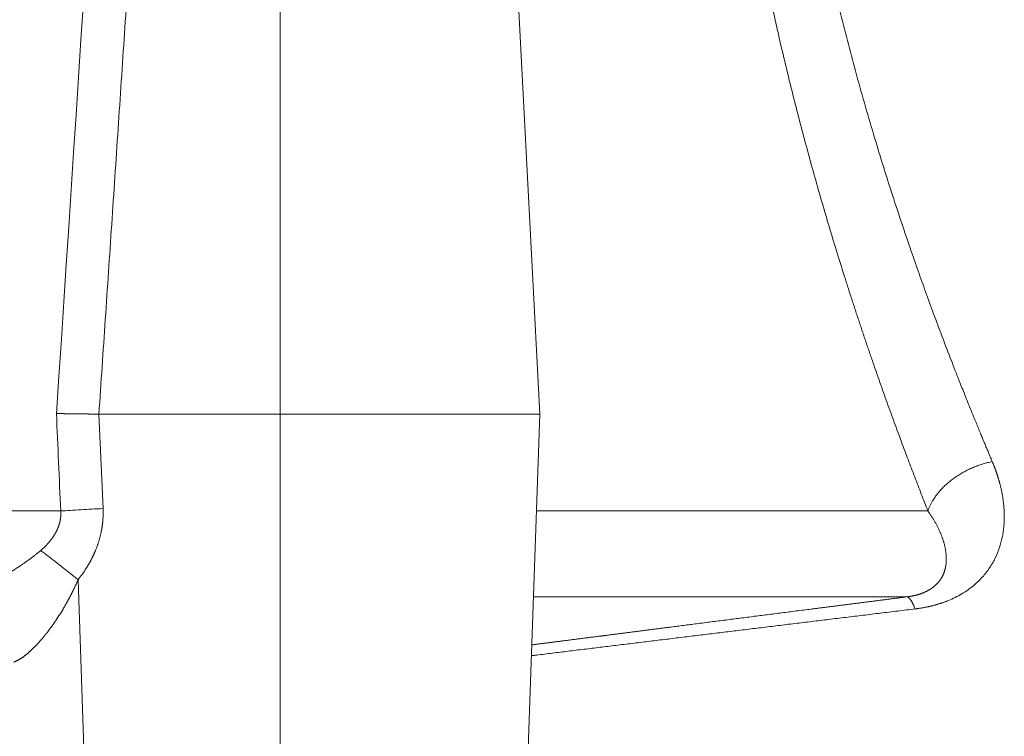
# Model space of a CAD drawing. Units: millimetres. Extents: x 0 to 594, y 0 to 420.
# Drawn here: x 331 to 345, y 249 to 260 of the extents above; entities that cross this region are included whole.
import ezdxf

# ---------------------------------------------------------------- set-up
doc = ezdxf.new("R2010")
doc.units = ezdxf.units.MM
doc.layers.add('1', color=7, linetype='Continuous', true_color=0xffffff)

msp = doc.modelspace()

# ---------------------------------------------------------------- linework, layer by layer
at = {"layer": '1', "color": 7, "linetype": 'Continuous', "lineweight": 13}
for p, q in [((334.907, 289.946), (334.907, 254.105)), ((332.289, 254.105), (332.351, 252.741)), ((334.907, 254.105), (334.907, 240.346)), ((331.739, 252.706), (329.772, 252.706)), ((344.257, 252.706), (338.608, 252.706)), ((332.395, 240.105), (331.99, 251.714))]:
    msp.add_line(p, q, dxfattribs=at)
at = {"layer": '1', "color": 3, "linetype": 'Continuous', "lineweight": 18}
for p, q in [((338.657, 254.105), (336.779, 289.946)), ((332.29, 254.105), (334.907, 254.105)), ((338.177, 240.346), (338.657, 254.105)), ((343.953, 251.466), (338.565, 251.466))]:
    msp.add_line(p, q, dxfattribs=at)
at = {"layer": '1', "color": 7, "linetype": 'Continuous', "lineweight": 13}
for points in [[(333.888, 289.999), (333.174, 277.516), (332.436, 265.544), (331.677, 254.113)], [(331.677, 254.113), (331.698, 253.644), (331.718, 253.175), (331.739, 252.706)], [(332.351, 252.741), (332.353, 252.689), (332.352, 252.637), (332.349, 252.585)], [(331.657, 252.376), (331.662, 252.385), (331.667, 252.394), (331.672, 252.403)], [(332.108, 251.879), (332.072, 251.822), (332.032, 251.767), (331.99, 251.714)]]:
    msp.add_open_spline(points, degree=3, dxfattribs=at)
msp.add_rational_spline([(334.554, 289.946), (333.823, 277.479), (333.067, 265.522), (332.29, 254.105)], [1.00000000087, 1.00000000082, 1.00000000076, 1.00000000071], degree=3, dxfattribs=at)
for points, degree, knots in [([(341.142, 267.855), (341.142, 266.188), (341.241, 264.52), (341.438, 262.884), (342.012, 259.621), (342.836, 256.659), (343.303, 255.229), (343.784, 253.908), (344.257, 252.706)], 5, [0, 0, 0, 0, 0, 0, 0.484799, 0.484799, 0.484799, 1, 1, 1, 1, 1, 1]), ([(341.992, 267.855), (341.992, 267.844), (341.992, 267.824), (341.992, 267.793), (341.993, 267.762), (341.993, 267.731), (341.993, 267.7), (341.993, 267.669), (341.993, 267.638), (341.993, 267.608), (341.994, 267.577), (341.994, 267.546), (341.994, 267.515), (341.995, 267.484), (341.995, 267.453), (341.995, 267.422), (341.996, 267.391), (341.996, 267.36), (341.997, 267.329), (341.997, 267.298), (341.998, 267.267), (341.999, 267.236), (341.999, 267.205), (342, 267.175), (342.001, 267.144), (342.001, 267.113), (342.002, 267.082), (342.003, 267.051), (342.004, 267.02), (342.004, 266.989), (342.005, 266.958), (342.006, 266.927), (342.007, 266.896), (342.008, 266.865), (342.009, 266.834), (342.01, 266.803), (342.011, 266.772), (342.012, 266.741), (342.013, 266.71), (342.015, 266.679), (342.016, 266.648), (342.017, 266.617), (342.018, 266.586), (342.02, 266.555), (342.021, 266.524), (342.022, 266.493), (342.024, 266.462), (342.025, 266.431), (342.026, 266.4), (342.028, 266.369), (342.029, 266.338), (342.031, 266.307), (342.032, 266.276), (342.034, 266.245), (342.036, 266.214), (342.037, 266.183), (342.039, 266.152), (342.041, 266.121), (342.042, 266.09), (342.044, 266.059), (342.046, 266.028), (342.048, 265.997), (342.05, 265.966), (342.051, 265.935), (342.053, 265.904), (342.055, 265.873), (342.057, 265.842), (342.067, 265.688), (342.087, 265.409), (342.121, 265.007), (342.161, 264.604), (342.205, 264.199), (342.258, 263.767), (342.321, 263.307), (342.396, 262.817), (342.478, 262.325), (342.566, 261.841), (342.66, 261.364), (342.76, 260.894), (342.867, 260.419), (343.015, 259.803), (343.213, 259.038), (343.463, 258.163), (343.734, 257.294), (343.951, 256.642), (344.118, 256.164), (344.225, 255.864), (344.341, 255.547), (344.466, 255.214), (344.57, 254.941), (344.655, 254.721), (344.723, 254.55), (344.803, 254.349), (344.872, 254.177), (344.925, 254.046), (344.959, 253.964), (344.991, 253.887), (345.021, 253.814), (345.049, 253.745), (345.076, 253.681), (345.101, 253.621), (345.125, 253.565), (345.147, 253.512), (345.167, 253.464), (345.18, 253.434), (345.186, 253.419)], 3, [0, 0, 0, 0, 0.001877, 0.003755, 0.005633, 0.007511, 0.009389, 0.011268, 0.013147, 0.015026, 0.016905, 0.018785, 0.020665, 0.022545, 0.024425, 0.026306, 0.028187, 0.030068, 0.03195, 0.033832, 0.035714, 0.037596, 0.039479, 0.041362, 0.043245, 0.045129, 0.047013, 0.048897, 0.050781, 0.052666, 0.054551, 0.056437, 0.058322, 0.060208, 0.062095, 0.063981, 0.065868, 0.067755, 0.069643, 0.071531, 0.073419, 0.075308, 0.077196, 0.079086, 0.080975, 0.082865, 0.084755, 0.086646, 0.088536, 0.090428, 0.092319, 0.094211, 0.096103, 0.097996, 0.099889, 0.101782, 0.103675, 0.105569, 0.107463, 0.109358, 0.111253, 0.113148, 0.115044, 0.11694, 0.118837, 0.120733, 0.122631, 0.124528, 0.14912, 0.17387, 0.198782, 0.22386, 0.249107, 0.279644, 0.310603, 0.341991, 0.373812, 0.404098, 0.435004, 0.466533, 0.49869, 0.559454, 0.623748, 0.683692, 0.749, 0.770674, 0.794054, 0.819139, 0.845931, 0.874429, 0.886188, 0.900569, 0.917571, 0.937196, 0.94463, 0.951718, 0.958462, 0.964861, 0.970916, 0.976625, 0.98199, 0.987009, 0.991684, 0.996015, 1, 1, 1, 1]), ([(345.186, 253.419), (345.188, 253.415), (345.191, 253.408), (345.195, 253.397), (345.2, 253.386), (345.204, 253.375), (345.209, 253.364), (345.213, 253.353), (345.217, 253.343), (345.221, 253.332), (345.225, 253.321), (345.229, 253.31), (345.233, 253.299), (345.237, 253.288), (345.241, 253.277), (345.245, 253.266), (345.249, 253.255), (345.252, 253.245), (345.256, 253.234), (345.26, 253.223), (345.263, 253.212), (345.266, 253.201), (345.27, 253.19), (345.273, 253.179), (345.276, 253.169), (345.28, 253.158), (345.283, 253.147), (345.286, 253.136), (345.289, 253.125), (345.292, 253.114), (345.301, 253.081), (345.315, 253.024), (345.331, 252.945), (345.343, 252.867), (345.352, 252.788), (345.358, 252.71), (345.36, 252.632), (345.359, 252.555), (345.351, 252.452), (345.332, 252.325), (345.292, 252.174), (345.233, 252.028), (345.166, 251.91), (345.1, 251.818), (345.044, 251.75), (344.982, 251.687), (344.912, 251.624), (344.834, 251.565), (344.746, 251.508), (344.653, 251.457), (344.582, 251.425), (344.538, 251.407), (344.523, 251.401), (344.507, 251.395), (344.492, 251.39), (344.476, 251.384), (344.46, 251.379), (344.445, 251.373), (344.429, 251.368), (344.413, 251.363), (344.397, 251.358), (344.38, 251.354), (344.364, 251.349), (344.348, 251.344), (344.331, 251.34), (344.315, 251.336), (344.298, 251.332), (344.281, 251.328), (344.264, 251.324), (344.247, 251.321), (344.23, 251.317), (344.213, 251.314), (344.196, 251.311), (344.179, 251.307), (344.161, 251.305), (344.144, 251.302), (344.126, 251.299), (344.108, 251.297), (344.091, 251.294), (344.079, 251.293), (344.073, 251.292)], 3, [0, 0, 0, 0, 0.004167, 0.008332, 0.012494, 0.016653, 0.02081, 0.024965, 0.029117, 0.033268, 0.037416, 0.041562, 0.045705, 0.049847, 0.053987, 0.058125, 0.062261, 0.066395, 0.070528, 0.074659, 0.078788, 0.082916, 0.087043, 0.091168, 0.095291, 0.099413, 0.103534, 0.107654, 0.111773, 0.115891, 0.120007, 0.150309, 0.180427, 0.210387, 0.240215, 0.270823, 0.301132, 0.331172, 0.360974, 0.422652, 0.482719, 0.545666, 0.606251, 0.63914, 0.671145, 0.702376, 0.73295, 0.767112, 0.800292, 0.832708, 0.8646, 0.86935, 0.874086, 0.878809, 0.883519, 0.888219, 0.892908, 0.897588, 0.902259, 0.906923, 0.91158, 0.91623, 0.920876, 0.925518, 0.930157, 0.934794, 0.93943, 0.944065, 0.948701, 0.953338, 0.957978, 0.962621, 0.967269, 0.971922, 0.976581, 0.981247, 0.985921, 0.990604, 0.995297, 1, 1, 1, 1]), ([(331.672, 252.403), (331.673, 252.404), (331.675, 252.408), (331.677, 252.414), (331.68, 252.42), (331.683, 252.425), (331.686, 252.431), (331.688, 252.437), (331.691, 252.442), (331.693, 252.448), (331.696, 252.454), (331.698, 252.459), (331.701, 252.465), (331.703, 252.471), (331.705, 252.476), (331.707, 252.482), (331.709, 252.488), (331.711, 252.494), (331.713, 252.499), (331.715, 252.505), (331.717, 252.511), (331.718, 252.516), (331.72, 252.522), (331.722, 252.528), (331.723, 252.534), (331.725, 252.539), (331.726, 252.545), (331.727, 252.551), (331.729, 252.557), (331.73, 252.562), (331.731, 252.568), (331.732, 252.574), (331.733, 252.58), (331.734, 252.585), (331.735, 252.591), (331.736, 252.597), (331.737, 252.603), (331.737, 252.608), (331.738, 252.614), (331.738, 252.62), (331.739, 252.626), (331.739, 252.631), (331.74, 252.637), (331.74, 252.643), (331.74, 252.649), (331.741, 252.654), (331.741, 252.66), (331.741, 252.666), (331.741, 252.672), (331.741, 252.677), (331.74, 252.683), (331.74, 252.689), (331.74, 252.695), (331.74, 252.7), (331.739, 252.704), (331.739, 252.706)], 3, [0, 0, 0, 0, 0.020298, 0.040512, 0.060643, 0.080692, 0.100662, 0.120554, 0.140369, 0.16011, 0.179777, 0.199372, 0.218897, 0.238354, 0.257744, 0.277069, 0.296331, 0.315531, 0.334671, 0.353754, 0.37278, 0.391752, 0.410672, 0.429541, 0.448361, 0.467134, 0.485862, 0.504547, 0.523191, 0.541796, 0.560363, 0.578895, 0.597393, 0.61586, 0.634298, 0.652708, 0.671093, 0.689454, 0.707794, 0.726115, 0.744418, 0.762706, 0.780981, 0.799245, 0.817499, 0.835747, 0.85399, 0.872229, 0.890468, 0.908708, 0.926952, 0.945201, 0.963457, 0.981723, 1, 1, 1, 1]), ([(331.739, 252.706), (331.783, 252.709), (331.829, 252.712), (331.925, 252.718), (331.976, 252.722), (332.079, 252.727), (332.133, 252.73), (332.241, 252.736), (332.296, 252.738), (332.351, 252.741)], 3, [0, 0, 0, 0, 0.25, 0.25, 0.5, 0.5, 0.75, 0.75, 1, 1, 1, 1]), ([(344.257, 252.706), (344.36, 252.561), (344.441, 252.414), (344.497, 252.268), (344.541, 252.062), (344.51, 251.868), (344.493, 251.811), (344.448, 251.716), (344.369, 251.632), (344.331, 251.599), (344.245, 251.544), (344.134, 251.501), (344.077, 251.486), (344.017, 251.474), (343.953, 251.466)], 5, [0, 0, 0, 0, 0, 0, 0.49584, 0.49584, 0.49584, 0.714295, 0.714295, 0.714295, 0.866939, 0.866939, 0.866939, 1, 1, 1, 1, 1, 1]), ([(331.451, 252.135), (331.453, 252.137), (331.457, 252.141), (331.464, 252.147), (331.47, 252.153), (331.477, 252.158), (331.483, 252.164), (331.489, 252.17), (331.495, 252.176), (331.501, 252.182), (331.508, 252.188), (331.513, 252.193), (331.519, 252.199), (331.525, 252.205), (331.531, 252.211), (331.537, 252.217), (331.542, 252.223), (331.548, 252.229), (331.553, 252.235), (331.558, 252.241), (331.564, 252.247), (331.569, 252.253), (331.574, 252.259), (331.579, 252.265), (331.584, 252.271), (331.589, 252.277), (331.594, 252.283), (331.598, 252.289), (331.603, 252.295), (331.608, 252.301), (331.612, 252.308), (331.617, 252.314), (331.621, 252.32), (331.625, 252.326), (331.629, 252.332), (331.634, 252.338), (331.638, 252.345), (331.642, 252.351), (331.646, 252.357), (331.649, 252.363), (331.653, 252.37), (331.656, 252.374), (331.657, 252.376)], 3, [0, 0, 0, 0, 0.027651, 0.055151, 0.082501, 0.109703, 0.136757, 0.163664, 0.190426, 0.217043, 0.243517, 0.269848, 0.296038, 0.322089, 0.348, 0.373774, 0.399411, 0.424913, 0.450281, 0.475517, 0.500621, 0.525595, 0.55044, 0.575158, 0.59975, 0.624217, 0.648562, 0.672784, 0.696887, 0.72087, 0.744737, 0.768488, 0.792125, 0.81565, 0.839064, 0.862368, 0.885566, 0.908657, 0.931644, 0.95453, 0.977314, 1, 1, 1, 1]), ([(330.212, 251.466), (330.213, 251.466), (330.216, 251.467), (330.22, 251.468), (330.224, 251.468), (330.228, 251.469), (330.232, 251.47), (330.236, 251.471), (330.241, 251.472), (330.245, 251.473), (330.249, 251.474), (330.254, 251.475), (330.258, 251.476), (330.263, 251.477), (330.267, 251.479), (330.272, 251.48), (330.276, 251.481), (330.281, 251.482), (330.286, 251.484), (330.29, 251.485), (330.295, 251.486), (330.3, 251.488), (330.305, 251.489), (330.31, 251.49), (330.315, 251.492), (330.32, 251.493), (330.325, 251.495), (330.33, 251.497), (330.335, 251.498), (330.34, 251.5), (330.346, 251.502), (330.351, 251.503), (330.356, 251.505), (330.362, 251.507), (330.367, 251.509), (330.372, 251.511), (330.378, 251.512), (330.383, 251.514), (330.389, 251.516), (330.395, 251.518), (330.4, 251.52), (330.406, 251.522), (330.412, 251.525), (330.418, 251.527), (330.424, 251.529), (330.429, 251.531), (330.435, 251.533), (330.441, 251.536), (330.447, 251.538), (330.453, 251.54), (330.46, 251.543), (330.466, 251.545), (330.472, 251.548), (330.478, 251.55), (330.484, 251.553), (330.491, 251.555), (330.497, 251.558), (330.503, 251.561), (330.51, 251.563), (330.516, 251.566), (330.523, 251.569), (330.53, 251.572), (330.536, 251.574), (330.543, 251.577), (330.549, 251.58), (330.556, 251.583), (330.563, 251.586), (330.57, 251.589), (330.577, 251.592), (330.583, 251.595), (330.59, 251.598), (330.597, 251.602), (330.604, 251.605), (330.611, 251.608), (330.618, 251.611), (330.626, 251.615), (330.633, 251.618), (330.64, 251.622), (330.647, 251.625), (330.654, 251.628), (330.662, 251.632), (330.669, 251.636), (330.676, 251.639), (330.684, 251.643), (330.691, 251.647), (330.699, 251.65), (330.706, 251.654), (330.714, 251.658), (330.722, 251.662), (330.729, 251.666), (330.737, 251.669), (330.745, 251.673), (330.752, 251.677), (330.76, 251.681), (330.768, 251.685), (330.776, 251.69), (330.784, 251.694), (330.803, 251.704), (330.833, 251.72), (330.876, 251.744), (330.922, 251.77), (330.971, 251.798), (331.022, 251.829), (331.075, 251.862), (331.117, 251.889), (331.149, 251.91), (331.168, 251.923), (331.188, 251.936), (331.207, 251.95), (331.226, 251.963), (331.246, 251.977), (331.265, 251.991), (331.284, 252.005), (331.303, 252.019), (331.322, 252.033), (331.34, 252.047), (331.359, 252.062), (331.377, 252.076), (331.396, 252.091), (331.414, 252.106), (331.432, 252.12), (331.444, 252.13), (331.451, 252.135)], 3, [0, 0, 0, 0, 0.004052, 0.008115, 0.012188, 0.016273, 0.020368, 0.024476, 0.028595, 0.032726, 0.036869, 0.041026, 0.045195, 0.049377, 0.053573, 0.057783, 0.062007, 0.066245, 0.070497, 0.074765, 0.079047, 0.083345, 0.087658, 0.091988, 0.096333, 0.100694, 0.105073, 0.109467, 0.113879, 0.118309, 0.122755, 0.12722, 0.131702, 0.136202, 0.140721, 0.145259, 0.149815, 0.154391, 0.158985, 0.163599, 0.168233, 0.172887, 0.17756, 0.182254, 0.186969, 0.191704, 0.19646, 0.201237, 0.206035, 0.210855, 0.215696, 0.220559, 0.225444, 0.230352, 0.235281, 0.240233, 0.245208, 0.250206, 0.255226, 0.26027, 0.265337, 0.270427, 0.275542, 0.28068, 0.285842, 0.291028, 0.296238, 0.301473, 0.306732, 0.312016, 0.317325, 0.322659, 0.328018, 0.333402, 0.338812, 0.344247, 0.349708, 0.355195, 0.360708, 0.366247, 0.371811, 0.377403, 0.38302, 0.388665, 0.394335, 0.400033, 0.405758, 0.411509, 0.417288, 0.423094, 0.428928, 0.434789, 0.440677, 0.446593, 0.452537, 0.458509, 0.464509, 0.470537, 0.501413, 0.534419, 0.569567, 0.606867, 0.646329, 0.68796, 0.731768, 0.747451, 0.763145, 0.778851, 0.79457, 0.8103, 0.826043, 0.841798, 0.857564, 0.873343, 0.889134, 0.904936, 0.92075, 0.936577, 0.952415, 0.968265, 0.984126, 1, 1, 1, 1]), ([(331.99, 251.714), (331.988, 251.71), (331.984, 251.701), (331.979, 251.688), (331.973, 251.675), (331.967, 251.663), (331.961, 251.65), (331.956, 251.637), (331.95, 251.625), (331.944, 251.612), (331.938, 251.6), (331.932, 251.587), (331.926, 251.575), (331.92, 251.562), (331.914, 251.55), (331.908, 251.538), (331.902, 251.525), (331.896, 251.513), (331.889, 251.501), (331.883, 251.489), (331.877, 251.477), (331.871, 251.465), (331.864, 251.453), (331.858, 251.441), (331.852, 251.429), (331.845, 251.417), (331.839, 251.405), (331.832, 251.394), (331.826, 251.382), (331.819, 251.37), (331.813, 251.359), (331.806, 251.347), (331.8, 251.336), (331.793, 251.324), (331.786, 251.313), (331.78, 251.302), (331.756, 251.262), (331.715, 251.195), (331.655, 251.104), (331.594, 251.018), (331.549, 250.959), (331.521, 250.924), (331.511, 250.911), (331.5, 250.898), (331.49, 250.885), (331.479, 250.873), (331.469, 250.86), (331.459, 250.848), (331.448, 250.836), (331.438, 250.825), (331.428, 250.813), (331.418, 250.802), (331.408, 250.791), (331.398, 250.78), (331.388, 250.769), (331.378, 250.759), (331.368, 250.749), (331.358, 250.739), (331.348, 250.729), (331.339, 250.719), (331.329, 250.71), (331.319, 250.701), (331.31, 250.692), (331.3, 250.683), (331.291, 250.675), (331.281, 250.666), (331.272, 250.658), (331.263, 250.65), (331.254, 250.643), (331.245, 250.635), (331.236, 250.628), (331.227, 250.621), (331.218, 250.614), (331.209, 250.607), (331.2, 250.601), (331.191, 250.594), (331.183, 250.588), (331.174, 250.583), (331.165, 250.577), (331.157, 250.572), (331.149, 250.566), (331.14, 250.561), (331.132, 250.557), (331.124, 250.552), (331.116, 250.548), (331.108, 250.544), (331.1, 250.54), (331.092, 250.536), (331.084, 250.532), (331.077, 250.529), (331.069, 250.526), (331.064, 250.524), (331.062, 250.523)], 3, [0, 0, 0, 0, 0.008473, 0.016929, 0.025368, 0.033791, 0.042198, 0.050588, 0.058962, 0.06732, 0.075662, 0.083989, 0.092299, 0.100594, 0.108874, 0.117138, 0.125387, 0.133621, 0.14184, 0.150044, 0.158233, 0.166407, 0.174567, 0.182712, 0.190843, 0.19896, 0.207063, 0.215152, 0.223227, 0.231288, 0.239336, 0.24737, 0.255391, 0.263399, 0.271393, 0.279375, 0.287344, 0.35589, 0.42252, 0.48733, 0.550427, 0.561118, 0.571719, 0.582231, 0.592654, 0.60299, 0.613238, 0.623399, 0.633475, 0.643466, 0.653373, 0.663196, 0.672937, 0.682596, 0.692175, 0.701673, 0.711092, 0.720434, 0.729698, 0.738886, 0.747999, 0.757037, 0.766003, 0.774897, 0.78372, 0.792473, 0.801157, 0.809775, 0.818326, 0.826812, 0.835235, 0.843595, 0.851894, 0.860134, 0.868316, 0.876441, 0.88451, 0.892526, 0.900489, 0.908402, 0.916266, 0.924082, 0.931852, 0.939577, 0.947261, 0.954903, 0.962506, 0.970072, 0.977603, 0.9851, 0.992565, 1, 1, 1, 1]), ([(344.073, 251.292), (344.031, 251.287), (343.947, 251.277), (343.821, 251.261), (343.696, 251.246), (343.571, 251.231), (343.446, 251.216), (343.322, 251.2), (343.198, 251.185), (343.074, 251.17), (342.95, 251.155), (342.827, 251.14), (342.704, 251.125), (342.582, 251.11), (342.459, 251.095), (342.337, 251.081), (342.215, 251.066), (342.094, 251.051), (341.973, 251.036), (341.852, 251.021), (341.731, 251.007), (341.611, 250.992), (341.491, 250.977), (341.371, 250.963), (341.252, 250.948), (341.132, 250.934), (341.014, 250.919), (340.895, 250.905), (340.777, 250.89), (340.659, 250.876), (340.541, 250.861), (340.424, 250.847), (340.306, 250.833), (340.19, 250.818), (340.073, 250.804), (339.957, 250.79), (339.841, 250.776), (339.725, 250.762), (339.61, 250.748), (339.495, 250.734), (339.38, 250.72), (339.265, 250.706), (339.151, 250.692), (339.037, 250.678), (338.924, 250.664), (338.81, 250.65), (338.697, 250.636), (338.605, 250.625), (338.551, 250.618), (338.534, 250.616)], 3, [0, 0, 0, 0, 0.022679, 0.045307, 0.067884, 0.090411, 0.112887, 0.135313, 0.157688, 0.180012, 0.202286, 0.224509, 0.246682, 0.268804, 0.290875, 0.312896, 0.334867, 0.356787, 0.378656, 0.400475, 0.422243, 0.44396, 0.465627, 0.487244, 0.50881, 0.530325, 0.55179, 0.573205, 0.594568, 0.615882, 0.637145, 0.658357, 0.679519, 0.70063, 0.721691, 0.742702, 0.763662, 0.784571, 0.80543, 0.826238, 0.846996, 0.867704, 0.888361, 0.908968, 0.929524, 0.95003, 0.970485, 0.99089, 1, 1, 1, 1])]:
    msp.add_open_spline(points, degree=degree, knots=knots, dxfattribs=at)
at = {"layer": '1', "color": 3, "linetype": 'Continuous', "lineweight": 18}
for points, degree, knots in [([(332.289, 254.105), (332.286, 254.105), (332.282, 254.105), (332.274, 254.105), (332.267, 254.105), (332.259, 254.105), (332.252, 254.105), (332.244, 254.105), (332.237, 254.105), (332.229, 254.105), (332.222, 254.106), (332.214, 254.106), (332.206, 254.106), (332.199, 254.106), (332.191, 254.106), (332.183, 254.106), (332.175, 254.106), (332.167, 254.106), (332.159, 254.106), (332.151, 254.106), (332.143, 254.106), (332.135, 254.107), (332.127, 254.107), (332.119, 254.107), (332.111, 254.107), (332.103, 254.107), (332.095, 254.107), (332.087, 254.107), (332.079, 254.107), (332.071, 254.107), (332.062, 254.108), (332.054, 254.108), (332.046, 254.108), (332.037, 254.108), (332.029, 254.108), (332.021, 254.108), (332.012, 254.108), (332.004, 254.108), (331.996, 254.108), (331.987, 254.109), (331.979, 254.109), (331.966, 254.109), (331.95, 254.109), (331.93, 254.109), (331.91, 254.11), (331.896, 254.11), (331.888, 254.11), (331.886, 254.11), (331.884, 254.11), (331.881, 254.11), (331.878, 254.11), (331.874, 254.11), (331.87, 254.11), (331.865, 254.11), (331.86, 254.11), (331.854, 254.11), (331.848, 254.111), (331.842, 254.111), (331.835, 254.111), (331.828, 254.111), (331.82, 254.111), (331.812, 254.111), (331.804, 254.111), (331.795, 254.111), (331.786, 254.112), (331.777, 254.112), (331.767, 254.112), (331.757, 254.112), (331.746, 254.112), (331.735, 254.112), (331.724, 254.113), (331.713, 254.113), (331.701, 254.113), (331.689, 254.113), (331.681, 254.113), (331.677, 254.113)], 3, [0, 0, 0, 0, 0.01111, 0.022281, 0.033515, 0.04481, 0.056168, 0.067587, 0.079068, 0.090611, 0.102217, 0.113884, 0.125613, 0.137404, 0.149257, 0.161172, 0.173148, 0.185187, 0.197288, 0.209451, 0.221675, 0.233962, 0.24631, 0.258721, 0.271193, 0.283728, 0.296324, 0.308983, 0.321703, 0.334485, 0.347329, 0.360235, 0.373204, 0.386234, 0.399326, 0.41248, 0.425696, 0.438974, 0.452314, 0.465716, 0.479179, 0.492705, 0.525323, 0.55794, 0.590557, 0.623174, 0.625812, 0.62919, 0.633307, 0.638165, 0.643762, 0.650098, 0.657175, 0.664991, 0.673547, 0.682842, 0.692877, 0.703652, 0.715167, 0.727421, 0.740415, 0.754149, 0.768623, 0.783836, 0.799789, 0.816481, 0.833913, 0.852085, 0.870997, 0.890648, 0.911039, 0.93217, 0.95404, 0.97665, 1, 1, 1, 1]), ([(332.108, 251.879), (332.156, 251.956), (332.2, 252.037), (332.236, 252.115), (332.29, 252.256), (332.325, 252.404), (332.336, 252.464), (332.344, 252.524), (332.349, 252.585)], 5, [0, 0, 0, 0, 0, 0, 0.599449, 0.599449, 0.599449, 1, 1, 1, 1, 1, 1]), ([(338.539, 250.773), (338.7, 250.793), (338.862, 250.814), (339.025, 250.835), (339.275, 250.867), (339.526, 250.899), (339.612, 250.91), (340.071, 250.969), (340.53, 251.028), (340.903, 251.076), (341.736, 251.183), (342.571, 251.289), (343.031, 251.348), (343.492, 251.407), (343.953, 251.466)], 5, [0, 0, 0, 0, 0, 0, 0.1518, 0.1518, 0.1518, 0.231397, 0.231397, 0.231397, 0.5759, 0.5759, 0.5759, 1, 1, 1, 1, 1, 1])]:
    msp.add_open_spline(points, degree=degree, knots=knots, dxfattribs=at)
for points, degree in [([(332.289, 254.105), (332.289, 254.105), (332.29, 254.105), (332.29, 254.105)], 3), ([(344.257, 252.706), (344.322, 252.899), (344.467, 253.092), (344.682, 253.258), (344.934, 253.369), (345.186, 253.419)], 5), ([(343.953, 251.466), (343.974, 251.464), (343.997, 251.445), (344.022, 251.409), (344.047, 251.357), (344.073, 251.292)], 5)]:
    msp.add_open_spline(points, degree=degree, dxfattribs=at)
for points, weights in [([(334.907, 254.105), (338.657, 254.105), (338.657, 254.105)], [1, 0.707107651109, 0.999998260161]), ([(331.451, 252.135), (331.677, 251.964), (331.99, 251.714)], [1.00000014128, 0.928191039379, 0.999999999997])]:
    msp.add_rational_spline(points, weights, degree=2, dxfattribs=at)

doc.saveas('drawing.dxf')
